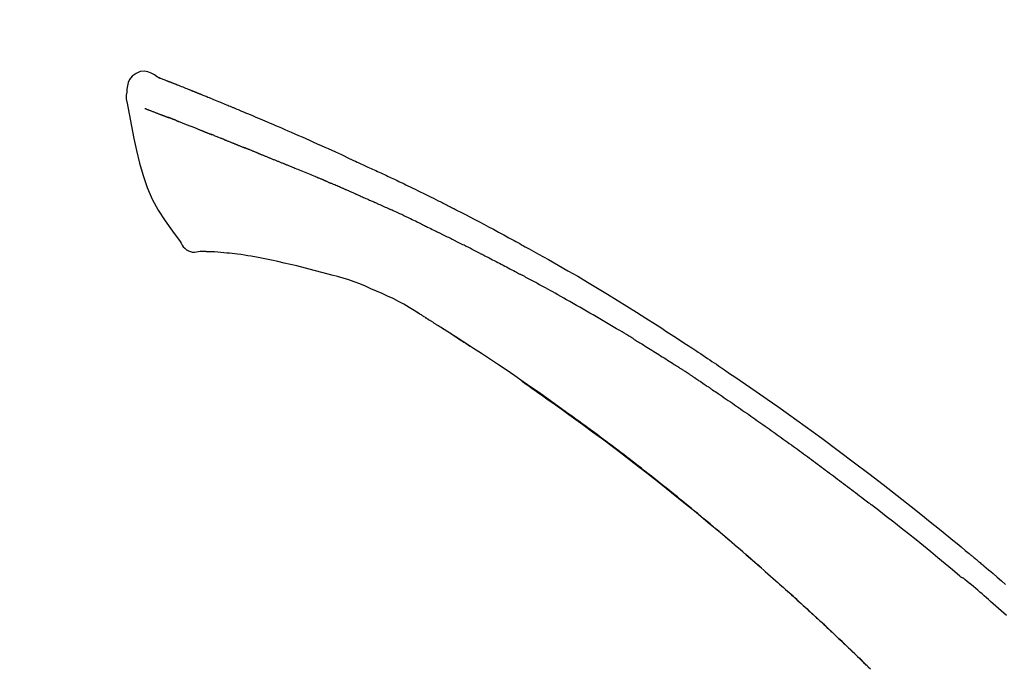
# Model space of a CAD drawing. Extents: x 163 to 26285, y -10810 to -2410.
# Drawn here: x 20282 to 20348, y -7881 to -7837 of the extents above; entities that cross this region are included whole.
import ezdxf

# ---------------------------------------------------------------- set-up
doc = ezdxf.new("R2010")
doc.units = 0
doc.header["$LTSCALE"] = 50
doc.header["$MEASUREMENT"] = 0
doc.layers.get('0').update_dxf_attribs({"linetype": 'CONTINUOUS'})
doc.layers.add('150-機器', color=8, linetype='CONTINUOUS')
doc.layers.add('166-寸法B', color=11, linetype='CONTINUOUS')
doc.styles.add('KH001', font='txt')
doc.dimstyles.new('KH1xx030', dxfattribs={"dimscale": 30, "dimtxt": 2, "dimasz": 0.6, "dimexe": 0.3, "dimexo": 1.2, "dimgap": 0.5, "dimtad": 3, "dimdec": 1, "dimdsep": 46, "dimlunit": 6, "dimtxsty": 'KH001', "dimblk": 'DOT', "dimcen": 1, "dimdle": 1, "dimclrd": 256, "dimclre": 256, "dimclrt": 256, "dimadec": 0, "dimazin": 0, "dimtfac": 1, "dimtdec": 1, "dimtix": 1, "dimtmove": 2, "dimatfit": 3, "dimldrblk": 'CLOSEDBLANK', "dimfxl": 1, "dimtolj": 1, "dimtzin": 0, "dimlwd": -1, "dimlwe": -1, "dimarcsym": 0})

# ---------------------------------------------------------------- blocks, each defined once
blk = doc.blocks.new('_Dot')
at = {"color": 0, "linetype": 'ByBlock', "lineweight": -2}
blk.add_line((-0.5, 0), (-1, 0), dxfattribs=at)
at = {"color": 0, "linetype": 'ByBlock', "const_width": 0.5}
blk.add_lwpolyline([(-0.25, 0, 1), (0.25, 0, 1)], format="xyb", close=True, dxfattribs=at)
blk = doc.blocks.new('*D16')
at = {"layer": '166-寸法B', "transparency": 16777216}
for p, q in [((19796.423, -8060.268), (19796.423, -7678.073)), ((20446.423, -8060.268), (20446.423, -7678.073)), ((19814.423, -7687.073), (20428.423, -7687.073))]:
    blk.add_line(p, q, dxfattribs=at)
at = {"layer": '166-寸法B', "transparency": 16777216, "xscale": 18, "yscale": 18, "zscale": 18, "rotation": 180}
blk.add_blockref('_Dot', (19796.423, -7687.073), dxfattribs=at)
at = {"layer": '166-寸法B', "transparency": 16777216, "xscale": 18, "yscale": 18, "zscale": 18}
blk.add_blockref('_Dot', (20446.423, -7687.073), dxfattribs=at)
at = {"layer": '166-寸法B', "transparency": 16777216, "insert": (20121.423, -7642.073), "char_height": 60, "attachment_point": 5, "style": 'KH001'}
blk.add_mtext('\\A1;650', dxfattribs=at)
blk = doc.blocks.new('_ClosedBlank')
at = {"color": 0, "linetype": 'ByBlock', "lineweight": -2}
for p, q in [((-1, 0.1667), (0, 0)), ((-1, 0.1667), (-1, -0.1667)), ((0, 0), (-1, -0.1667))]:
    blk.add_line(p, q, dxfattribs=at)
blk = doc.blocks.new('*D18')
at = {"layer": '166-寸法B', "transparency": 16777216}
for p, q in [((19796.423, -8060.268), (19796.423, -7813.073)), ((20443.423, -8060.268), (20443.423, -7813.073)), ((20425.423, -7822.073), (19814.423, -7822.073))]:
    blk.add_line(p, q, dxfattribs=at)
at = {"layer": '166-寸法B', "transparency": 16777216, "xscale": 18, "yscale": 18, "zscale": 18, "rotation": 180}
blk.add_blockref('_Dot', (19796.423, -7822.073), dxfattribs=at)
at = {"layer": '166-寸法B', "transparency": 16777216, "xscale": 18, "yscale": 18, "zscale": 18}
blk.add_blockref('_Dot', (20443.423, -7822.073), dxfattribs=at)
at = {"layer": '166-寸法B', "transparency": 16777216, "insert": (20119.923, -7777.073), "char_height": 60, "attachment_point": 5, "style": 'KH001'}
blk.add_mtext('\\A1;647', dxfattribs=at)

msp = doc.modelspace()

# ---------------------------------------------------------------- linework, layer by layer
at = {"layer": '150-機器', "color": 13, "linetype": 'Continuous'}
for points in [[(20290.877, -7840.709), (20290.663, -7840.564), (20290.446, -7840.437), (20290.222, -7840.344), (20289.988, -7840.304), (20289.698, -7840.34), (20289.417, -7840.457), (20289.168, -7840.638), (20288.979, -7840.868), (20288.885, -7841.075), (20288.831, -7841.297), (20288.804, -7841.53), (20288.791, -7841.768)], [(20290.873, -7840.709), (20290.873, -7840.708), (20290.874, -7840.707), (20290.874, -7840.706), (20290.875, -7840.704), (20290.883, -7840.701), (20290.893, -7840.704), (20290.905, -7840.713), (20290.917, -7840.723), (20290.971, -7840.758), (20291.02, -7840.775), (20291.067, -7840.785), (20291.115, -7840.799), (20291.178, -7840.822), (20291.241, -7840.847), (20291.304, -7840.871), (20291.366, -7840.896), (20291.413, -7840.914), (20291.46, -7840.933), (20291.507, -7840.951), (20291.554, -7840.97), (20291.568, -7840.975), (20291.582, -7840.98), (20291.595, -7840.986), (20291.609, -7840.991), (20291.61, -7840.992), (20291.611, -7840.992), (20291.613, -7840.993), (20291.614, -7840.993), (20291.615, -7840.994), (20291.616, -7840.994), (20291.617, -7840.994), (20291.618, -7840.995), (20291.619, -7840.995), (20291.62, -7840.996), (20291.622, -7840.996), (20291.623, -7840.996), (20291.624, -7840.997), (20291.625, -7840.997), (20291.626, -7840.998), (20291.627, -7840.998), (20291.628, -7840.999), (20291.629, -7840.999), (20291.63, -7840.999), (20291.631, -7841), (20291.632, -7841), (20291.633, -7841.001), (20291.634, -7841.001), (20291.635, -7841.002), (20291.636, -7841.002), (20291.638, -7841.002), (20291.639, -7841.003), (20291.64, -7841.003), (20291.641, -7841.004), (20291.642, -7841.004), (20291.643, -7841.004), (20291.644, -7841.005), (20291.649, -7841.007), (20291.654, -7841.009), (20291.659, -7841.011), (20291.664, -7841.013), (20291.679, -7841.019), (20291.694, -7841.024), (20291.709, -7841.03), (20291.724, -7841.036), (20291.75, -7841.046), (20291.776, -7841.056), (20291.802, -7841.066), (20291.827, -7841.076), (20291.865, -7841.091), (20291.902, -7841.105), (20291.939, -7841.12), (20291.976, -7841.134), (20292.054, -7841.165), (20292.131, -7841.195), (20292.209, -7841.226), (20292.287, -7841.257), (20292.386, -7841.297), (20292.486, -7841.337), (20292.586, -7841.377), (20292.686, -7841.417), (20292.771, -7841.451), (20292.856, -7841.485), (20292.94, -7841.519), (20293.025, -7841.553), (20293.056, -7841.565), (20293.086, -7841.578), (20293.117, -7841.59), (20293.147, -7841.602), (20293.15, -7841.603), (20293.153, -7841.605), (20293.156, -7841.606), (20293.158, -7841.607), (20293.16, -7841.607), (20293.161, -7841.608), (20293.162, -7841.608), (20293.163, -7841.609), (20293.164, -7841.609), (20293.165, -7841.609), (20293.166, -7841.61), (20293.167, -7841.61), (20293.168, -7841.611), (20293.169, -7841.611), (20293.17, -7841.612), (20293.171, -7841.612), (20293.172, -7841.612), (20293.173, -7841.613), (20293.174, -7841.613), (20293.176, -7841.614), (20293.177, -7841.614), (20293.178, -7841.615), (20293.179, -7841.615), (20293.18, -7841.615), (20293.189, -7841.619), (20293.198, -7841.623), (20293.208, -7841.627), (20293.217, -7841.631), (20293.241, -7841.64), (20293.265, -7841.65), (20293.289, -7841.66), (20293.312, -7841.67), (20293.348, -7841.684), (20293.383, -7841.698), (20293.418, -7841.712), (20293.453, -7841.726), (20293.485, -7841.739), (20293.517, -7841.752), (20293.55, -7841.765), (20293.582, -7841.778), (20293.61, -7841.789), (20293.638, -7841.8), (20293.665, -7841.812), (20293.693, -7841.823), (20293.721, -7841.834), (20293.75, -7841.845), (20293.778, -7841.857), (20293.806, -7841.868), (20293.853, -7841.887), (20293.901, -7841.906), (20293.948, -7841.926), (20293.996, -7841.945), (20294.066, -7841.973), (20294.136, -7842.001), (20294.206, -7842.03), (20294.277, -7842.058), (20294.372, -7842.097), (20294.467, -7842.135), (20294.562, -7842.174), (20294.657, -7842.213), (20294.774, -7842.261), (20294.891, -7842.309), (20295.008, -7842.357), (20295.125, -7842.405), (20295.23, -7842.448), (20295.334, -7842.491), (20295.438, -7842.534), (20295.542, -7842.578), (20295.625, -7842.612), (20295.708, -7842.646), (20295.791, -7842.681), (20295.873, -7842.716), (20295.919, -7842.735), (20295.964, -7842.754), (20296.009, -7842.773), (20296.055, -7842.792), (20296.147, -7842.831), (20296.24, -7842.869), (20296.332, -7842.908), (20296.425, -7842.946), (20296.562, -7843.003), (20296.699, -7843.06), (20296.835, -7843.117), (20296.972, -7843.174), (20297.142, -7843.245), (20297.311, -7843.317), (20297.481, -7843.388), (20297.65, -7843.46), (20297.813, -7843.53), (20297.976, -7843.599), (20298.138, -7843.668), (20298.301, -7843.738), (20298.487, -7843.817), (20298.673, -7843.896), (20298.859, -7843.975), (20299.045, -7844.054), (20299.263, -7844.148), (20299.481, -7844.242), (20299.698, -7844.336), (20299.916, -7844.431), (20300.163, -7844.539), (20300.41, -7844.648), (20300.657, -7844.758), (20300.904, -7844.868), (20301.165, -7844.984), (20301.426, -7845.1), (20301.687, -7845.216), (20301.948, -7845.332), (20302.19, -7845.439), (20302.431, -7845.547), (20302.673, -7845.656), (20302.914, -7845.765), (20303.114, -7845.857), (20303.313, -7845.949), (20303.512, -7846.043), (20303.711, -7846.136), (20303.853, -7846.204), (20303.996, -7846.271), (20304.139, -7846.338), (20304.281, -7846.405), (20304.394, -7846.458), (20304.508, -7846.511), (20304.621, -7846.564), (20304.734, -7846.616), (20304.829, -7846.66), (20304.925, -7846.704), (20305.02, -7846.748), (20305.116, -7846.791), (20305.219, -7846.839), (20305.323, -7846.886), (20305.427, -7846.933), (20305.53, -7846.98), (20305.647, -7847.033), (20305.763, -7847.086), (20305.88, -7847.14), (20305.996, -7847.193), (20306.118, -7847.25), (20306.239, -7847.306), (20306.361, -7847.363), (20306.482, -7847.42), (20306.588, -7847.469), (20306.693, -7847.518), (20306.798, -7847.568), (20306.903, -7847.617), (20307.002, -7847.664), (20307.101, -7847.711), (20307.2, -7847.758), (20307.299, -7847.805), (20307.428, -7847.867), (20307.557, -7847.929), (20307.686, -7847.991), (20307.815, -7848.053), (20307.979, -7848.133), (20308.143, -7848.212), (20308.306, -7848.292), (20308.47, -7848.372), (20308.657, -7848.464), (20308.844, -7848.557), (20309.032, -7848.649), (20309.219, -7848.742), (20309.381, -7848.823), (20309.543, -7848.904), (20309.705, -7848.985), (20309.867, -7849.066), (20309.997, -7849.132), (20310.127, -7849.198), (20310.257, -7849.263), (20310.387, -7849.329), (20310.468, -7849.37), (20310.548, -7849.411), (20310.629, -7849.452), (20310.709, -7849.493), (20310.758, -7849.518), (20310.806, -7849.543), (20310.854, -7849.567), (20310.902, -7849.592), (20310.923, -7849.602), (20310.943, -7849.613), (20310.964, -7849.623), (20310.985, -7849.634), (20311.017, -7849.651), (20311.05, -7849.668), (20311.083, -7849.684), (20311.116, -7849.701), (20311.411, -7849.852), (20311.706, -7850.003), (20312, -7850.154), (20312.294, -7850.306), (20312.624, -7850.478), (20312.953, -7850.651), (20313.281, -7850.825), (20313.608, -7851.001), (20313.959, -7851.19), (20314.309, -7851.381), (20314.658, -7851.572), (20315.007, -7851.764), (20315.133, -7851.833), (20315.26, -7851.902), (20315.386, -7851.971), (20315.512, -7852.041), (20315.638, -7852.111), (20315.764, -7852.18), (20315.89, -7852.25), (20316.016, -7852.32), (20316.179, -7852.411), (20316.341, -7852.502), (20316.503, -7852.593), (20316.665, -7852.684), (20317.328, -7853.054), (20317.989, -7853.426), (20318.649, -7853.8), (20319.307, -7854.178), (20319.983, -7854.573), (20320.655, -7854.973), (20321.325, -7855.378), (20321.991, -7855.788), (20322.638, -7856.193), (20323.283, -7856.601), (20323.927, -7857.012), (20324.57, -7857.423), (20324.748, -7857.537), (20324.926, -7857.651), (20325.104, -7857.765), (20325.282, -7857.879), (20325.46, -7857.994), (20325.638, -7858.109), (20325.816, -7858.224), (20325.993, -7858.34), (20326.163, -7858.45), (20326.333, -7858.561), (20326.503, -7858.673), (20326.672, -7858.784), (20326.794, -7858.864), (20326.915, -7858.945), (20327.037, -7859.025), (20327.158, -7859.105), (20327.231, -7859.154), (20327.305, -7859.203), (20327.378, -7859.252), (20327.451, -7859.3), (20327.612, -7859.407), (20327.773, -7859.515), (20327.934, -7859.622), (20328.095, -7859.729), (20328.245, -7859.829), (20328.394, -7859.93), (20328.544, -7860.031), (20328.693, -7860.131), (20328.831, -7860.225), (20328.969, -7860.319), (20329.107, -7860.413), (20329.245, -7860.507)], [(20290.937, -7840.731), (20290.948, -7840.735), (20290.959, -7840.739), (20290.97, -7840.743), (20290.981, -7840.747), (20291.015, -7840.76), (20291.049, -7840.773), (20291.082, -7840.786), (20291.116, -7840.799), (20291.178, -7840.823), (20291.241, -7840.847), (20291.304, -7840.872), (20291.366, -7840.896), (20291.413, -7840.914), (20291.46, -7840.933), (20291.507, -7840.951), (20291.554, -7840.97), (20291.568, -7840.975), (20291.582, -7840.98), (20291.595, -7840.986), (20291.609, -7840.991), (20291.61, -7840.992), (20291.611, -7840.992), (20291.613, -7840.993), (20291.614, -7840.993), (20291.615, -7840.994), (20291.616, -7840.994), (20291.617, -7840.994), (20291.618, -7840.995), (20291.619, -7840.995), (20291.62, -7840.996), (20291.622, -7840.996), (20291.623, -7840.996), (20291.624, -7840.997), (20291.625, -7840.997), (20291.626, -7840.998), (20291.627, -7840.998), (20291.628, -7840.999), (20291.629, -7840.999), (20291.63, -7840.999), (20291.631, -7841), (20291.632, -7841), (20291.633, -7841.001), (20291.634, -7841.001), (20291.635, -7841.002), (20291.636, -7841.002), (20291.638, -7841.002), (20291.639, -7841.003), (20291.64, -7841.003), (20291.641, -7841.004), (20291.642, -7841.004), (20291.643, -7841.004), (20291.644, -7841.005), (20291.649, -7841.007), (20291.654, -7841.009), (20291.659, -7841.011), (20291.664, -7841.013), (20291.679, -7841.019), (20291.694, -7841.024), (20291.709, -7841.03), (20291.724, -7841.036), (20291.75, -7841.046), (20291.776, -7841.056), (20291.802, -7841.066), (20291.827, -7841.076), (20291.865, -7841.091), (20291.902, -7841.105), (20291.939, -7841.12), (20291.976, -7841.134), (20292.01, -7841.147), (20292.043, -7841.161), (20292.077, -7841.174), (20292.111, -7841.188), (20292.135, -7841.197), (20292.159, -7841.207), (20292.183, -7841.216), (20292.206, -7841.226), (20292.208, -7841.226), (20292.209, -7841.226), (20292.21, -7841.227), (20292.211, -7841.227)], [(20288.791, -7841.768), (20288.78, -7841.814), (20288.769, -7841.86), (20288.76, -7841.906), (20288.753, -7841.952), (20288.747, -7842.002), (20288.745, -7842.051), (20288.745, -7842.101), (20288.749, -7842.15), (20288.755, -7842.202), (20288.764, -7842.254), (20288.775, -7842.305), (20288.787, -7842.357)], [(20288.793, -7842.355), (20288.95, -7843.187), (20289.11, -7844.019), (20289.278, -7844.851), (20289.458, -7845.683), (20289.66, -7846.529), (20289.893, -7847.365), (20290.172, -7848.182), (20290.513, -7848.971), (20290.919, -7849.715), (20291.382, -7850.431), (20291.882, -7851.128), (20292.401, -7851.816)], [(20290.005, -7842.823), (20290.016, -7842.828), (20290.028, -7842.832), (20290.039, -7842.837), (20290.05, -7842.841), (20290.073, -7842.85), (20290.096, -7842.859), (20290.119, -7842.868), (20290.142, -7842.877), (20290.179, -7842.891), (20290.216, -7842.905), (20290.253, -7842.92), (20290.29, -7842.934), (20290.329, -7842.949), (20290.368, -7842.964), (20290.407, -7842.979), (20290.447, -7842.994), (20290.488, -7843.01), (20290.53, -7843.026), (20290.572, -7843.042), (20290.614, -7843.059), (20290.658, -7843.076), (20290.703, -7843.093), (20290.747, -7843.11), (20290.792, -7843.127), (20290.829, -7843.141), (20290.866, -7843.156), (20290.904, -7843.17), (20290.941, -7843.184), (20290.97, -7843.196), (20290.999, -7843.207), (20291.028, -7843.218), (20291.058, -7843.229), (20291.078, -7843.237), (20291.098, -7843.245), (20291.118, -7843.253), (20291.139, -7843.26), (20291.16, -7843.268), (20291.181, -7843.277), (20291.203, -7843.285), (20291.224, -7843.293), (20291.239, -7843.298), (20291.254, -7843.304), (20291.268, -7843.31), (20291.283, -7843.315), (20291.291, -7843.318), (20291.298, -7843.321), (20291.306, -7843.324), (20291.314, -7843.327)], [(20291.314, -7843.327), (20291.322, -7843.33), (20291.33, -7843.333), (20291.338, -7843.336), (20291.346, -7843.339), (20291.363, -7843.345), (20291.379, -7843.352), (20291.396, -7843.358), (20291.413, -7843.364), (20291.439, -7843.374), (20291.464, -7843.384), (20291.49, -7843.394), (20291.516, -7843.403), (20291.534, -7843.41), (20291.552, -7843.417), (20291.57, -7843.424), (20291.588, -7843.43), (20291.597, -7843.434), (20291.606, -7843.437), (20291.615, -7843.441), (20291.625, -7843.444)], [(20292.127, -7843.639), (20292.118, -7843.636), (20292.109, -7843.632), (20292.1, -7843.629), (20292.09, -7843.625), (20292.073, -7843.618), (20292.055, -7843.611), (20292.037, -7843.604), (20292.019, -7843.597), (20291.993, -7843.587), (20291.967, -7843.577), (20291.941, -7843.567), (20291.915, -7843.557), (20291.889, -7843.547), (20291.864, -7843.537), (20291.839, -7843.527), (20291.814, -7843.518), (20291.79, -7843.508), (20291.766, -7843.499), (20291.742, -7843.49), (20291.718, -7843.48), (20291.702, -7843.474), (20291.687, -7843.468), (20291.671, -7843.462), (20291.655, -7843.456), (20291.648, -7843.453), (20291.64, -7843.45), (20291.632, -7843.447), (20291.625, -7843.444)], [(20292.127, -7843.639), (20292.143, -7843.646), (20292.16, -7843.652), (20292.176, -7843.659), (20292.192, -7843.665), (20292.226, -7843.678), (20292.259, -7843.691), (20292.293, -7843.704), (20292.326, -7843.717), (20292.379, -7843.738), (20292.432, -7843.759), (20292.485, -7843.779), (20292.537, -7843.8), (20292.594, -7843.822), (20292.65, -7843.844), (20292.706, -7843.866), (20292.762, -7843.888), (20292.822, -7843.912), (20292.881, -7843.936), (20292.941, -7843.959), (20293.001, -7843.983), (20293.064, -7844.008), (20293.128, -7844.033), (20293.191, -7844.058), (20293.254, -7844.083), (20293.31, -7844.105), (20293.367, -7844.128), (20293.423, -7844.15), (20293.479, -7844.173), (20293.526, -7844.191), (20293.573, -7844.21), (20293.619, -7844.229), (20293.666, -7844.247), (20293.702, -7844.262), (20293.737, -7844.276), (20293.773, -7844.29), (20293.808, -7844.304), (20293.842, -7844.318), (20293.876, -7844.331), (20293.909, -7844.345), (20293.943, -7844.358), (20293.965, -7844.367), (20293.987, -7844.376), (20294.009, -7844.385), (20294.031, -7844.394), (20294.042, -7844.398), (20294.052, -7844.403), (20294.063, -7844.407), (20294.074, -7844.411)], [(20294.074, -7844.411), (20294.081, -7844.414), (20294.089, -7844.418), (20294.097, -7844.421), (20294.105, -7844.424), (20294.121, -7844.43), (20294.137, -7844.437), (20294.153, -7844.444), (20294.169, -7844.45), (20294.196, -7844.461), (20294.222, -7844.471), (20294.248, -7844.482), (20294.274, -7844.492), (20294.304, -7844.504), (20294.334, -7844.515), (20294.363, -7844.527), (20294.393, -7844.539), (20294.414, -7844.547), (20294.436, -7844.555), (20294.457, -7844.563), (20294.478, -7844.571), (20294.49, -7844.576), (20294.501, -7844.58), (20294.513, -7844.584), (20294.524, -7844.589)], [(20295.382, -7844.932), (20295.369, -7844.927), (20295.356, -7844.922), (20295.344, -7844.917), (20295.331, -7844.912), (20295.305, -7844.901), (20295.279, -7844.891), (20295.253, -7844.881), (20295.227, -7844.87), (20295.176, -7844.85), (20295.124, -7844.83), (20295.073, -7844.81), (20295.021, -7844.789), (20294.962, -7844.766), (20294.903, -7844.743), (20294.844, -7844.72), (20294.785, -7844.696), (20294.74, -7844.678), (20294.695, -7844.659), (20294.65, -7844.641), (20294.605, -7844.622), (20294.585, -7844.614), (20294.564, -7844.605), (20294.544, -7844.597), (20294.524, -7844.589)], [(20295.382, -7844.932), (20295.399, -7844.939), (20295.416, -7844.945), (20295.433, -7844.952), (20295.451, -7844.959), (20295.484, -7844.972), (20295.517, -7844.985), (20295.551, -7844.999), (20295.584, -7845.012), (20295.633, -7845.031), (20295.681, -7845.051), (20295.73, -7845.07), (20295.779, -7845.09), (20295.824, -7845.108), (20295.87, -7845.126), (20295.915, -7845.144), (20295.961, -7845.162), (20295.99, -7845.174), (20296.019, -7845.186), (20296.049, -7845.198), (20296.078, -7845.21), (20296.092, -7845.215), (20296.106, -7845.221), (20296.12, -7845.227), (20296.135, -7845.232)], [(20296.135, -7845.232), (20296.151, -7845.239), (20296.167, -7845.245), (20296.183, -7845.252), (20296.199, -7845.258), (20296.229, -7845.271), (20296.26, -7845.283), (20296.29, -7845.295), (20296.32, -7845.307), (20296.363, -7845.325), (20296.406, -7845.342), (20296.449, -7845.359), (20296.491, -7845.377), (20296.528, -7845.392), (20296.565, -7845.407), (20296.602, -7845.422), (20296.639, -7845.437), (20296.662, -7845.446), (20296.684, -7845.455), (20296.707, -7845.465), (20296.73, -7845.474), (20296.74, -7845.478), (20296.75, -7845.482), (20296.761, -7845.487), (20296.771, -7845.491)], [(20297.703, -7845.866), (20297.69, -7845.861), (20297.677, -7845.855), (20297.664, -7845.85), (20297.65, -7845.845), (20297.624, -7845.834), (20297.598, -7845.823), (20297.571, -7845.813), (20297.545, -7845.802), (20297.506, -7845.786), (20297.467, -7845.771), (20297.427, -7845.755), (20297.388, -7845.739), (20297.349, -7845.723), (20297.31, -7845.708), (20297.271, -7845.692), (20297.232, -7845.676), (20297.193, -7845.661), (20297.155, -7845.645), (20297.116, -7845.63), (20297.077, -7845.614), (20297.039, -7845.599), (20297, -7845.583), (20296.962, -7845.568), (20296.923, -7845.552), (20296.898, -7845.542), (20296.873, -7845.532), (20296.847, -7845.521), (20296.822, -7845.511), (20296.809, -7845.506), (20296.796, -7845.501), (20296.784, -7845.496), (20296.771, -7845.491)], [(20297.703, -7845.866), (20297.718, -7845.872), (20297.733, -7845.878), (20297.748, -7845.884), (20297.763, -7845.89), (20297.793, -7845.902), (20297.823, -7845.914), (20297.853, -7845.926), (20297.883, -7845.938), (20297.928, -7845.956), (20297.974, -7845.975), (20298.019, -7845.993), (20298.064, -7846.011), (20298.11, -7846.03), (20298.156, -7846.048), (20298.201, -7846.066), (20298.247, -7846.085), (20298.293, -7846.103), (20298.339, -7846.122), (20298.385, -7846.14), (20298.43, -7846.159), (20298.477, -7846.177), (20298.523, -7846.196), (20298.569, -7846.214), (20298.615, -7846.233), (20298.662, -7846.252), (20298.708, -7846.27), (20298.755, -7846.289), (20298.801, -7846.308), (20298.848, -7846.327), (20298.895, -7846.345), (20298.942, -7846.364), (20298.988, -7846.383), (20299.035, -7846.402), (20299.082, -7846.421), (20299.13, -7846.44), (20299.177, -7846.459), (20299.224, -7846.478), (20299.271, -7846.497), (20299.318, -7846.516), (20299.366, -7846.535), (20299.397, -7846.548), (20299.429, -7846.56), (20299.461, -7846.573), (20299.493, -7846.586), (20299.509, -7846.592), (20299.524, -7846.599), (20299.54, -7846.605), (20299.556, -7846.611)], [(20299.556, -7846.611), (20299.58, -7846.621), (20299.604, -7846.631), (20299.628, -7846.64), (20299.652, -7846.65), (20299.7, -7846.669), (20299.748, -7846.689), (20299.797, -7846.708), (20299.845, -7846.727), (20299.926, -7846.761), (20300.008, -7846.794), (20300.09, -7846.828), (20300.171, -7846.861), (20300.269, -7846.902), (20300.367, -7846.942), (20300.465, -7846.982), (20300.563, -7847.022), (20300.678, -7847.069), (20300.793, -7847.116), (20300.908, -7847.163), (20301.023, -7847.21), (20301.13, -7847.254), (20301.238, -7847.297), (20301.345, -7847.341), (20301.452, -7847.385), (20301.527, -7847.417), (20301.603, -7847.449), (20301.678, -7847.48), (20301.754, -7847.511), (20301.799, -7847.528), (20301.843, -7847.545), (20301.887, -7847.563), (20301.931, -7847.582), (20301.959, -7847.595), (20301.987, -7847.608), (20302.015, -7847.621), (20302.042, -7847.634), (20302.061, -7847.643), (20302.08, -7847.652), (20302.099, -7847.66), (20302.119, -7847.669), (20302.128, -7847.673), (20302.138, -7847.677), (20302.147, -7847.681), (20302.157, -7847.686)], [(20302.157, -7847.686), (20302.17, -7847.692), (20302.183, -7847.697), (20302.196, -7847.703), (20302.209, -7847.709), (20302.235, -7847.721), (20302.261, -7847.733), (20302.287, -7847.744), (20302.313, -7847.756), (20302.352, -7847.774), (20302.392, -7847.791), (20302.431, -7847.809), (20302.471, -7847.826), (20302.497, -7847.837), (20302.523, -7847.849), (20302.55, -7847.861), (20302.576, -7847.872), (20302.589, -7847.878), (20302.602, -7847.884), (20302.616, -7847.889), (20302.629, -7847.895)], [(20303.57, -7848.301), (20303.531, -7848.284), (20303.492, -7848.267), (20303.453, -7848.25), (20303.413, -7848.233), (20303.335, -7848.199), (20303.257, -7848.165), (20303.178, -7848.131), (20303.1, -7848.097), (20303.021, -7848.063), (20302.943, -7848.03), (20302.864, -7847.996), (20302.786, -7847.962), (20302.747, -7847.946), (20302.707, -7847.929), (20302.668, -7847.912), (20302.629, -7847.895)], [(20304.291, -7848.615), (20304.247, -7848.596), (20304.203, -7848.577), (20304.159, -7848.557), (20304.115, -7848.538), (20304.055, -7848.512), (20303.995, -7848.486), (20303.935, -7848.46), (20303.874, -7848.434), (20303.815, -7848.408), (20303.755, -7848.382), (20303.695, -7848.356), (20303.635, -7848.329), (20303.619, -7848.322), (20303.602, -7848.315), (20303.586, -7848.308), (20303.57, -7848.301)], [(20304.291, -7848.615), (20304.314, -7848.625), (20304.337, -7848.635), (20304.361, -7848.645), (20304.384, -7848.655), (20304.433, -7848.677), (20304.482, -7848.698), (20304.531, -7848.72), (20304.581, -7848.741), (20304.658, -7848.775), (20304.735, -7848.808), (20304.812, -7848.842), (20304.889, -7848.876), (20304.973, -7848.913), (20305.057, -7848.95), (20305.141, -7848.987), (20305.225, -7849.024), (20305.283, -7849.05), (20305.342, -7849.076), (20305.4, -7849.102), (20305.458, -7849.128), (20305.489, -7849.141), (20305.519, -7849.154), (20305.549, -7849.168), (20305.58, -7849.181)], [(20305.58, -7849.181), (20305.622, -7849.2), (20305.664, -7849.219), (20305.706, -7849.238), (20305.748, -7849.257), (20305.835, -7849.296), (20305.923, -7849.335), (20306.011, -7849.374), (20306.099, -7849.414), (20306.187, -7849.454), (20306.274, -7849.494), (20306.362, -7849.534), (20306.45, -7849.574), (20306.495, -7849.595), (20306.541, -7849.616), (20306.587, -7849.637), (20306.632, -7849.658)], [(20308.74, -7850.653), (20308.716, -7850.641), (20308.691, -7850.629), (20308.666, -7850.617), (20308.642, -7850.605), (20308.595, -7850.583), (20308.548, -7850.56), (20308.501, -7850.538), (20308.455, -7850.515), (20308.341, -7850.461), (20308.228, -7850.406), (20308.114, -7850.351), (20308.001, -7850.297), (20307.851, -7850.224), (20307.7, -7850.152), (20307.549, -7850.08), (20307.398, -7850.009), (20307.269, -7849.949), (20307.14, -7849.89), (20307.01, -7849.831), (20306.881, -7849.772), (20306.819, -7849.743), (20306.757, -7849.715), (20306.695, -7849.686), (20306.632, -7849.658)], [(20308.74, -7850.653), (20308.773, -7850.668), (20308.805, -7850.684), (20308.837, -7850.7), (20308.87, -7850.715), (20308.938, -7850.748), (20309.007, -7850.781), (20309.075, -7850.814), (20309.144, -7850.847), (20309.252, -7850.9), (20309.36, -7850.952), (20309.468, -7851.005), (20309.576, -7851.058), (20309.652, -7851.095), (20309.728, -7851.132), (20309.803, -7851.17), (20309.879, -7851.207), (20309.919, -7851.227), (20309.959, -7851.246), (20309.998, -7851.266), (20310.038, -7851.285)], [(20310.038, -7851.285), (20310.08, -7851.306), (20310.123, -7851.327), (20310.165, -7851.348), (20310.207, -7851.369), (20310.295, -7851.413), (20310.383, -7851.457), (20310.471, -7851.5), (20310.559, -7851.544), (20310.647, -7851.588), (20310.735, -7851.633), (20310.823, -7851.677), (20310.911, -7851.722), (20310.956, -7851.745), (20311.002, -7851.768), (20311.047, -7851.791), (20311.093, -7851.815)], [(20292.401, -7851.816), (20292.467, -7851.943), (20292.538, -7852.066), (20292.618, -7852.182), (20292.711, -7852.286), (20292.828, -7852.38), (20292.961, -7852.455), (20293.103, -7852.508), (20293.251, -7852.537), (20293.379, -7852.542), (20293.506, -7852.532), (20293.634, -7852.512), (20293.762, -7852.488)], [(20312.709, -7852.628), (20312.665, -7852.606), (20312.62, -7852.583), (20312.575, -7852.56), (20312.531, -7852.538), (20312.441, -7852.492), (20312.352, -7852.447), (20312.262, -7852.401), (20312.173, -7852.356), (20312.038, -7852.288), (20311.904, -7852.22), (20311.769, -7852.153), (20311.634, -7852.085), (20311.544, -7852.041), (20311.454, -7851.996), (20311.364, -7851.951), (20311.274, -7851.906), (20311.229, -7851.884), (20311.184, -7851.861), (20311.138, -7851.839), (20311.093, -7851.816)], [(20294.249, -7852.517), (20294.225, -7852.516), (20294.201, -7852.515), (20294.178, -7852.514), (20294.154, -7852.513), (20294.115, -7852.512), (20294.076, -7852.51), (20294.037, -7852.509), (20293.998, -7852.507), (20293.957, -7852.507), (20293.917, -7852.508), (20293.876, -7852.506), (20293.834, -7852.501), (20293.819, -7852.497), (20293.804, -7852.493), (20293.789, -7852.492), (20293.773, -7852.499), (20293.77, -7852.501), (20293.768, -7852.502), (20293.766, -7852.503), (20293.765, -7852.503), (20293.764, -7852.502), (20293.764, -7852.501), (20293.764, -7852.499), (20293.764, -7852.497)], [(20295.574, -7852.606), (20295.365, -7852.582), (20295.157, -7852.56), (20294.949, -7852.541), (20294.74, -7852.527), (20294.619, -7852.523), (20294.498, -7852.52), (20294.377, -7852.518), (20294.256, -7852.517)], [(20297.216, -7852.826), (20296.983, -7852.786), (20296.75, -7852.748), (20296.517, -7852.713), (20296.283, -7852.681), (20296.106, -7852.66), (20295.929, -7852.641), (20295.751, -7852.623), (20295.574, -7852.606)], [(20298.595, -7853.088), (20298.251, -7853.023), (20297.906, -7852.957), (20297.561, -7852.891), (20297.216, -7852.826)], [(20312.709, -7852.628), (20312.749, -7852.649), (20312.789, -7852.669), (20312.829, -7852.689), (20312.869, -7852.71), (20312.949, -7852.75), (20313.028, -7852.791), (20313.108, -7852.832), (20313.188, -7852.872), (20313.307, -7852.934), (20313.426, -7852.995), (20313.545, -7853.056), (20313.664, -7853.118), (20313.782, -7853.179), (20313.901, -7853.241), (20314.019, -7853.302), (20314.138, -7853.364), (20314.256, -7853.425), (20314.374, -7853.487), (20314.492, -7853.549), (20314.609, -7853.611), (20314.727, -7853.673), (20314.844, -7853.734), (20314.962, -7853.796), (20315.079, -7853.858), (20315.157, -7853.9), (20315.235, -7853.942), (20315.313, -7853.983), (20315.391, -7854.025), (20315.429, -7854.045), (20315.468, -7854.066), (20315.507, -7854.087), (20315.546, -7854.108)], [(20300.303, -7853.477), (20299.876, -7853.38), (20299.449, -7853.283), (20299.022, -7853.186), (20298.595, -7853.088)], [(20302.668, -7854.096), (20302.077, -7853.942), (20301.485, -7853.787), (20300.894, -7853.632), (20300.303, -7853.477)], [(20305.688, -7855.193), (20305.316, -7855.022), (20304.942, -7854.855), (20304.566, -7854.696), (20304.185, -7854.55), (20303.811, -7854.423), (20303.432, -7854.307), (20303.051, -7854.2), (20302.668, -7854.096)], [(20323.054, -7858.395), (20322.98, -7858.35), (20322.905, -7858.305), (20322.831, -7858.26), (20322.757, -7858.215), (20322.608, -7858.125), (20322.459, -7858.035), (20322.311, -7857.945), (20322.162, -7857.855), (20321.938, -7857.721), (20321.714, -7857.587), (20321.49, -7857.455), (20321.265, -7857.322), (20321.041, -7857.19), (20320.816, -7857.058), (20320.591, -7856.927), (20320.366, -7856.795), (20320.141, -7856.665), (20319.915, -7856.535), (20319.689, -7856.405), (20319.463, -7856.275), (20319.237, -7856.146), (20319.011, -7856.017), (20318.785, -7855.889), (20318.558, -7855.761), (20318.363, -7855.652), (20318.168, -7855.543), (20317.973, -7855.434), (20317.778, -7855.325), (20317.615, -7855.235), (20317.452, -7855.145), (20317.289, -7855.055), (20317.126, -7854.965), (20316.995, -7854.893), (20316.864, -7854.821), (20316.732, -7854.749), (20316.601, -7854.678), (20316.47, -7854.606), (20316.338, -7854.534), (20316.206, -7854.463), (20316.075, -7854.392), (20315.987, -7854.344), (20315.899, -7854.297), (20315.81, -7854.25), (20315.722, -7854.202), (20315.678, -7854.179), (20315.634, -7854.155), (20315.59, -7854.131), (20315.546, -7854.108)], [(20308.598, -7856.718), (20308.251, -7856.497), (20307.902, -7856.28), (20307.549, -7856.071), (20307.189, -7855.874), (20306.821, -7855.69), (20306.446, -7855.518), (20306.068, -7855.353), (20305.687, -7855.193)], [(20308.975, -7856.95), (20308.926, -7856.919), (20308.876, -7856.887), (20308.826, -7856.856), (20308.777, -7856.825), (20308.727, -7856.794), (20308.676, -7856.764), (20308.626, -7856.733), (20308.576, -7856.703), (20308.525, -7856.673), (20308.475, -7856.643), (20308.424, -7856.613), (20308.373, -7856.583)], [(20308.975, -7856.95), (20308.981, -7856.954), (20308.987, -7856.957), (20308.992, -7856.961), (20308.998, -7856.964), (20309.008, -7856.971), (20309.019, -7856.977), (20309.029, -7856.984), (20309.04, -7856.991), (20309.054, -7856.999), (20309.068, -7857.008), (20309.082, -7857.017), (20309.096, -7857.026), (20309.107, -7857.033), (20309.118, -7857.04), (20309.129, -7857.047), (20309.14, -7857.054), (20309.159, -7857.066), (20309.179, -7857.078), (20309.198, -7857.09), (20309.217, -7857.102), (20309.245, -7857.12), (20309.273, -7857.137), (20309.301, -7857.155), (20309.329, -7857.173), (20309.366, -7857.197), (20309.404, -7857.221), (20309.442, -7857.245), (20309.48, -7857.268), (20309.517, -7857.292), (20309.555, -7857.316), (20309.592, -7857.34), (20309.63, -7857.364), (20309.667, -7857.387), (20309.704, -7857.411), (20309.741, -7857.434), (20309.778, -7857.458), (20309.815, -7857.481), (20309.852, -7857.505), (20309.888, -7857.528), (20309.925, -7857.552), (20309.964, -7857.576), (20310.002, -7857.601), (20310.041, -7857.626), (20310.08, -7857.65), (20310.106, -7857.667), (20310.132, -7857.684), (20310.159, -7857.701), (20310.185, -7857.718), (20310.199, -7857.727), (20310.213, -7857.736), (20310.227, -7857.745), (20310.242, -7857.754)], [(20310.954, -7858.213), (20310.947, -7858.208), (20310.94, -7858.203), (20310.933, -7858.199), (20310.925, -7858.194), (20310.862, -7858.153), (20310.799, -7858.112), (20310.735, -7858.071), (20310.672, -7858.03), (20310.582, -7857.972), (20310.492, -7857.914), (20310.402, -7857.856), (20310.312, -7857.799), (20310.229, -7857.746), (20310.147, -7857.693), (20310.064, -7857.64), (20309.981, -7857.587), (20309.954, -7857.57), (20309.928, -7857.553), (20309.901, -7857.536), (20309.874, -7857.519)], [(20310.189, -7857.72), (20310.163, -7857.703), (20310.136, -7857.686), (20310.11, -7857.67), (20310.084, -7857.653), (20310.058, -7857.636), (20310.031, -7857.619), (20310.005, -7857.603), (20309.979, -7857.586), (20309.953, -7857.569), (20309.927, -7857.552), (20309.9, -7857.536), (20309.874, -7857.519)], [(20331.738, -7873.904), (20331.685, -7873.858), (20331.633, -7873.812), (20331.58, -7873.766), (20331.528, -7873.72), (20331.409, -7873.617), (20331.291, -7873.513), (20331.172, -7873.41), (20331.054, -7873.306), (20330.867, -7873.144), (20330.681, -7872.982), (20330.494, -7872.821), (20330.307, -7872.659), (20330.105, -7872.486), (20329.904, -7872.313), (20329.702, -7872.14), (20329.5, -7871.968), (20329.296, -7871.794), (20329.091, -7871.62), (20328.887, -7871.447), (20328.682, -7871.274), (20328.475, -7871.099), (20328.268, -7870.926), (20328.06, -7870.752), (20327.853, -7870.579), (20327.643, -7870.404), (20327.433, -7870.23), (20327.223, -7870.056), (20327.012, -7869.882), (20326.773, -7869.686), (20326.533, -7869.489), (20326.293, -7869.293), (20326.052, -7869.097), (20325.803, -7868.896), (20325.553, -7868.695), (20325.304, -7868.494), (20325.053, -7868.294), (20324.805, -7868.097), (20324.556, -7867.899), (20324.307, -7867.702), (20324.058, -7867.506), (20323.837, -7867.333), (20323.617, -7867.16), (20323.396, -7866.988), (20323.175, -7866.817), (20322.987, -7866.672), (20322.799, -7866.527), (20322.61, -7866.382), (20322.422, -7866.238), (20322.256, -7866.113), (20322.091, -7865.987), (20321.925, -7865.862), (20321.76, -7865.737), (20321.618, -7865.63), (20321.476, -7865.523), (20321.334, -7865.417), (20321.192, -7865.311), (20321.049, -7865.204), (20320.905, -7865.097), (20320.762, -7864.991), (20320.618, -7864.884), (20320.461, -7864.768), (20320.303, -7864.652), (20320.146, -7864.537), (20319.988, -7864.421), (20319.789, -7864.276), (20319.59, -7864.13), (20319.39, -7863.985), (20319.191, -7863.84), (20318.949, -7863.666), (20318.707, -7863.491), (20318.465, -7863.317), (20318.223, -7863.143), (20317.721, -7862.783), (20317.218, -7862.426), (20316.714, -7862.069), (20316.208, -7861.715), (20315.628, -7861.311), (20315.045, -7860.911), (20314.461, -7860.513), (20313.874, -7860.119), (20313.337, -7859.763), (20312.799, -7859.409), (20312.26, -7859.056), (20311.72, -7858.706), (20311.489, -7858.556), (20311.257, -7858.406), (20311.025, -7858.256), (20310.793, -7858.107), (20310.727, -7858.064), (20310.661, -7858.022), (20310.594, -7857.979), (20310.528, -7857.937), (20310.504, -7857.921), (20310.48, -7857.906), (20310.455, -7857.89), (20310.431, -7857.875), (20310.429, -7857.873), (20310.427, -7857.872), (20310.424, -7857.87), (20310.422, -7857.869), (20310.421, -7857.868), (20310.42, -7857.868), (20310.419, -7857.867), (20310.418, -7857.866), (20310.417, -7857.866), (20310.416, -7857.865), (20310.415, -7857.865), (20310.415, -7857.864), (20310.413, -7857.863), (20310.411, -7857.862), (20310.409, -7857.86), (20310.407, -7857.859), (20310.392, -7857.85), (20310.376, -7857.84), (20310.361, -7857.83), (20310.345, -7857.82), (20310.33, -7857.811), (20310.315, -7857.801), (20310.3, -7857.791), (20310.285, -7857.782), (20310.273, -7857.774), (20310.26, -7857.766), (20310.248, -7857.758), (20310.236, -7857.75)], [(20310.954, -7858.213), (20310.957, -7858.214), (20310.959, -7858.216), (20310.961, -7858.217), (20310.963, -7858.219), (20311.002, -7858.244), (20311.041, -7858.269), (20311.08, -7858.294), (20311.119, -7858.32), (20311.194, -7858.368), (20311.269, -7858.417), (20311.344, -7858.465), (20311.419, -7858.514), (20311.507, -7858.572), (20311.595, -7858.629), (20311.683, -7858.687), (20311.771, -7858.744), (20311.822, -7858.778), (20311.873, -7858.812), (20311.925, -7858.845), (20311.976, -7858.879), (20311.991, -7858.889), (20312.007, -7858.899), (20312.022, -7858.91), (20312.038, -7858.92)], [(20310.954, -7858.213), (20310.954, -7858.213), (20310.954, -7858.213), (20310.954, -7858.213), (20310.954, -7858.213), (20310.954, -7858.213), (20310.954, -7858.213), (20310.954, -7858.213), (20310.954, -7858.213)], [(20323.054, -7858.395), (20323.093, -7858.419), (20323.132, -7858.443), (20323.171, -7858.467), (20323.21, -7858.491), (20323.288, -7858.538), (20323.366, -7858.586), (20323.444, -7858.633), (20323.522, -7858.681), (20323.639, -7858.753), (20323.755, -7858.824), (20323.872, -7858.896), (20323.988, -7858.969), (20324.105, -7859.041), (20324.221, -7859.113), (20324.337, -7859.185), (20324.454, -7859.258), (20324.57, -7859.331), (20324.686, -7859.403), (20324.802, -7859.476), (20324.918, -7859.549), (20325.034, -7859.622), (20325.15, -7859.695), (20325.266, -7859.769), (20325.382, -7859.842), (20325.498, -7859.916), (20325.613, -7859.989), (20325.729, -7860.063), (20325.845, -7860.137), (20325.921, -7860.186), (20325.998, -7860.236), (20326.075, -7860.285), (20326.152, -7860.335), (20326.191, -7860.36), (20326.229, -7860.384), (20326.267, -7860.409), (20326.306, -7860.434)], [(20327.134, -7860.976), (20327.111, -7860.961), (20327.088, -7860.946), (20327.065, -7860.931), (20327.042, -7860.916), (20326.996, -7860.885), (20326.95, -7860.855), (20326.905, -7860.824), (20326.859, -7860.794), (20326.79, -7860.749), (20326.721, -7860.703), (20326.652, -7860.658), (20326.583, -7860.613), (20326.537, -7860.583), (20326.491, -7860.553), (20326.444, -7860.523), (20326.398, -7860.494), (20326.375, -7860.479), (20326.352, -7860.464), (20326.329, -7860.449), (20326.306, -7860.434)], [(20327.134, -7860.977), (20327.164, -7860.996), (20327.193, -7861.016), (20327.223, -7861.036), (20327.252, -7861.056), (20327.313, -7861.096), (20327.374, -7861.137), (20327.434, -7861.177), (20327.495, -7861.218), (20327.588, -7861.28), (20327.682, -7861.343), (20327.775, -7861.406), (20327.867, -7861.469), (20327.931, -7861.512), (20327.994, -7861.555), (20328.058, -7861.598), (20328.121, -7861.641), (20328.154, -7861.664), (20328.186, -7861.686), (20328.219, -7861.708), (20328.251, -7861.73)], [(20329.238, -7860.505), (20329.593, -7860.746), (20329.949, -7860.987), (20330.304, -7861.229), (20330.659, -7861.471), (20331.393, -7861.976), (20332.125, -7862.483), (20332.855, -7862.994), (20333.582, -7863.508), (20334.707, -7864.314), (20335.826, -7865.129), (20336.939, -7865.952), (20338.047, -7866.783), (20339.013, -7867.516), (20339.974, -7868.255), (20340.931, -7869), (20341.883, -7869.751), (20342.521, -7870.261), (20343.158, -7870.773), (20343.793, -7871.287), (20344.426, -7871.803), (20344.702, -7872.029), (20344.979, -7872.256), (20345.254, -7872.483), (20345.53, -7872.71), (20345.619, -7872.783), (20345.708, -7872.857), (20345.797, -7872.93), (20345.886, -7873.004), (20345.931, -7873.041), (20345.975, -7873.078), (20346.02, -7873.115), (20346.065, -7873.152), (20346.085, -7873.169), (20346.106, -7873.186), (20346.127, -7873.203), (20346.148, -7873.221), (20346.156, -7873.228), (20346.165, -7873.235), (20346.174, -7873.242), (20346.183, -7873.25), (20346.186, -7873.252), (20346.188, -7873.254), (20346.191, -7873.257), (20346.194, -7873.259), (20346.195, -7873.26), (20346.197, -7873.261), (20346.198, -7873.262), (20346.199, -7873.263), (20346.202, -7873.266), (20346.205, -7873.268), (20346.208, -7873.271), (20346.211, -7873.273), (20346.231, -7873.29), (20346.251, -7873.306), (20346.27, -7873.322), (20346.29, -7873.338), (20346.314, -7873.359), (20346.339, -7873.379), (20346.363, -7873.399), (20346.388, -7873.419), (20346.412, -7873.439), (20346.437, -7873.46), (20346.461, -7873.48), (20346.486, -7873.501), (20346.493, -7873.507), (20346.501, -7873.513), (20346.508, -7873.519), (20346.516, -7873.525), (20346.517, -7873.526), (20346.518, -7873.527), (20346.519, -7873.528), (20346.52, -7873.528), (20346.52, -7873.529), (20346.521, -7873.53), (20346.522, -7873.531), (20346.523, -7873.531), (20346.524, -7873.532), (20346.525, -7873.533), (20346.526, -7873.534), (20346.527, -7873.534), (20346.527, -7873.535), (20346.528, -7873.536), (20346.529, -7873.536), (20346.53, -7873.537), (20346.531, -7873.538), (20346.532, -7873.539), (20346.533, -7873.539), (20346.534, -7873.54), (20346.535, -7873.541), (20346.535, -7873.542), (20346.536, -7873.542), (20346.537, -7873.543), (20346.6, -7873.595), (20346.663, -7873.648), (20346.726, -7873.7), (20346.789, -7873.752), (20346.948, -7873.885), (20347.106, -7874.019), (20347.264, -7874.152), (20347.422, -7874.287), (20347.701, -7874.526), (20347.98, -7874.767), (20348.258, -7875.009)], [(20315.524, -7861.27), (20315.526, -7861.272), (20315.528, -7861.274), (20315.531, -7861.275), (20315.533, -7861.277), (20315.631, -7861.344), (20315.728, -7861.412), (20315.826, -7861.479), (20315.924, -7861.547), (20316.114, -7861.679), (20316.303, -7861.811), (20316.492, -7861.943), (20316.682, -7862.075), (20316.957, -7862.269), (20317.231, -7862.464), (20317.506, -7862.658), (20317.78, -7862.854), (20318.249, -7863.189), (20318.718, -7863.526), (20319.187, -7863.864), (20319.654, -7864.203), (20320.317, -7864.688), (20320.977, -7865.177), (20321.636, -7865.668), (20322.291, -7866.164), (20323.141, -7866.814), (20323.985, -7867.47), (20324.826, -7868.131), (20325.663, -7868.797), (20326.494, -7869.466), (20327.321, -7870.139), (20328.144, -7870.818), (20328.962, -7871.502), (20329.549, -7872), (20330.133, -7872.5), (20330.715, -7873.003), (20331.295, -7873.509), (20331.65, -7873.821), (20332.004, -7874.134), (20332.358, -7874.447), (20332.711, -7874.761), (20332.844, -7874.879), (20332.976, -7874.998), (20333.109, -7875.116), (20333.241, -7875.234), (20333.374, -7875.353), (20333.506, -7875.472), (20333.639, -7875.591), (20333.771, -7875.71), (20333.903, -7875.83), (20334.036, -7875.95), (20334.168, -7876.069), (20334.3, -7876.19), (20334.433, -7876.31), (20334.565, -7876.431), (20334.697, -7876.551), (20334.829, -7876.672), (20334.933, -7876.767), (20335.036, -7876.863), (20335.14, -7876.958), (20335.243, -7877.053), (20335.321, -7877.126), (20335.4, -7877.198), (20335.478, -7877.271), (20335.556, -7877.343), (20335.613, -7877.396), (20335.669, -7877.448), (20335.726, -7877.501), (20335.783, -7877.553), (20335.849, -7877.615), (20335.916, -7877.677), (20335.983, -7877.739), (20336.049, -7877.802), (20336.126, -7877.873), (20336.203, -7877.945), (20336.279, -7878.017), (20336.356, -7878.088), (20336.442, -7878.17), (20336.529, -7878.251), (20336.615, -7878.332), (20336.702, -7878.414), (20336.798, -7878.505), (20336.895, -7878.596), (20336.991, -7878.687), (20337.087, -7878.779), (20337.194, -7878.879), (20337.3, -7878.98), (20337.406, -7879.081), (20337.512, -7879.183), (20337.628, -7879.293), (20337.744, -7879.404), (20337.86, -7879.515), (20337.975, -7879.626), (20338.107, -7879.754), (20338.239, -7879.881), (20338.371, -7880.008), (20338.503, -7880.136), (20338.656, -7880.284), (20338.809, -7880.433), (20338.962, -7880.582), (20339.114, -7880.731)], [(20328.251, -7861.73), (20328.298, -7861.761), (20328.344, -7861.792), (20328.39, -7861.824), (20328.437, -7861.855), (20328.53, -7861.918), (20328.622, -7861.98), (20328.715, -7862.043), (20328.808, -7862.105), (20328.947, -7862.2), (20329.085, -7862.294), (20329.224, -7862.389), (20329.363, -7862.483), (20329.501, -7862.578), (20329.64, -7862.673), (20329.778, -7862.768), (20329.917, -7862.863), (20330.055, -7862.959), (20330.194, -7863.054), (20330.332, -7863.15), (20330.47, -7863.245), (20330.608, -7863.341), (20330.746, -7863.437), (20330.884, -7863.533), (20331.022, -7863.629), (20331.16, -7863.726), (20331.298, -7863.822), (20331.436, -7863.919), (20331.573, -7864.015), (20331.711, -7864.112), (20331.849, -7864.209), (20331.986, -7864.306), (20332.123, -7864.404), (20332.261, -7864.501), (20332.398, -7864.598), (20332.535, -7864.696), (20332.673, -7864.794), (20332.81, -7864.892), (20332.947, -7864.99), (20333.084, -7865.088), (20333.221, -7865.186), (20333.358, -7865.284), (20333.495, -7865.383), (20333.631, -7865.481), (20333.768, -7865.58), (20333.905, -7865.679), (20334.041, -7865.778), (20334.178, -7865.877), (20334.314, -7865.976), (20334.451, -7866.076), (20334.587, -7866.175), (20334.723, -7866.275), (20334.859, -7866.375), (20334.995, -7866.475), (20335.132, -7866.575), (20335.268, -7866.675), (20335.403, -7866.775), (20335.539, -7866.875), (20335.675, -7866.976), (20335.811, -7867.077), (20335.947, -7867.177), (20336.082, -7867.278), (20336.218, -7867.379), (20336.353, -7867.481), (20336.489, -7867.582), (20336.624, -7867.683), (20336.759, -7867.785), (20336.895, -7867.887), (20337.03, -7867.988), (20337.165, -7868.09), (20337.3, -7868.192), (20337.435, -7868.295), (20337.57, -7868.397), (20337.705, -7868.499), (20337.84, -7868.602), (20337.974, -7868.705), (20338.109, -7868.807), (20338.244, -7868.91), (20338.378, -7869.013), (20338.513, -7869.117), (20338.647, -7869.22), (20338.737, -7869.289), (20338.826, -7869.358), (20338.915, -7869.427), (20339.005, -7869.497), (20339.049, -7869.531), (20339.094, -7869.566), (20339.139, -7869.6), (20339.184, -7869.635)], [(20345.191, -7874.471), (20345.188, -7874.469), (20345.185, -7874.467), (20345.183, -7874.465), (20345.18, -7874.463), (20345.178, -7874.461), (20345.175, -7874.459), (20345.173, -7874.457), (20345.171, -7874.455), (20345.168, -7874.453), (20345.166, -7874.451), (20345.163, -7874.449), (20345.161, -7874.447), (20344.672, -7874.034), (20344.182, -7873.623), (20343.69, -7873.213), (20343.197, -7872.805), (20342.703, -7872.4), (20342.206, -7871.997), (20341.706, -7871.598), (20341.205, -7871.201), (20340.701, -7870.807), (20340.196, -7870.415), (20339.69, -7870.025), (20339.184, -7869.635)], [(20331.307, -7873.528), (20331.284, -7873.508), (20331.261, -7873.488), (20331.238, -7873.468), (20331.215, -7873.448), (20331.192, -7873.428), (20331.169, -7873.408), (20331.146, -7873.388), (20331.123, -7873.368), (20331.1, -7873.348), (20331.077, -7873.327), (20331.054, -7873.307), (20331.03, -7873.287)], [(20331.469, -7873.67), (20331.455, -7873.657), (20331.44, -7873.644), (20331.425, -7873.631), (20331.41, -7873.618), (20331.395, -7873.605), (20331.38, -7873.592), (20331.365, -7873.579), (20331.351, -7873.566), (20331.336, -7873.553), (20331.321, -7873.54), (20331.306, -7873.528), (20331.291, -7873.515)], [(20348.332, -7877.109), (20348.153, -7876.95), (20347.974, -7876.791), (20347.794, -7876.633), (20347.614, -7876.476), (20347.433, -7876.319), (20347.253, -7876.162), (20347.109, -7876.036), (20346.966, -7875.911), (20346.822, -7875.786), (20346.678, -7875.661), (20346.534, -7875.536), (20346.39, -7875.412), (20346.245, -7875.289), (20346.1, -7875.166), (20345.953, -7875.046), (20345.804, -7874.928), (20345.657, -7874.807), (20345.513, -7874.679), (20345.49, -7874.657), (20345.466, -7874.635), (20345.442, -7874.615), (20345.415, -7874.598), (20345.385, -7874.584), (20345.354, -7874.572), (20345.323, -7874.561), (20345.293, -7874.547), (20345.266, -7874.531), (20345.24, -7874.513), (20345.215, -7874.492), (20345.191, -7874.471)], [(20338.973, -7880.594), (20338.957, -7880.578), (20338.941, -7880.562), (20338.924, -7880.546), (20338.908, -7880.53), (20338.819, -7880.444), (20338.73, -7880.357), (20338.642, -7880.27), (20338.553, -7880.184), (20338.387, -7880.023), (20338.222, -7879.863), (20338.056, -7879.703), (20337.891, -7879.543), (20337.661, -7879.323), (20337.431, -7879.103), (20337.2, -7878.884), (20336.969, -7878.665), (20336.728, -7878.437), (20336.487, -7878.209), (20336.245, -7877.982), (20336.002, -7877.756), (20335.75, -7877.52), (20335.496, -7877.285), (20335.243, -7877.051), (20334.988, -7876.817), (20334.777, -7876.623), (20334.565, -7876.429), (20334.352, -7876.236), (20334.14, -7876.043), (20334.012, -7875.927), (20333.884, -7875.812), (20333.756, -7875.697), (20333.628, -7875.582), (20333.589, -7875.547), (20333.551, -7875.512), (20333.512, -7875.477), (20333.473, -7875.442)]]:
    msp.add_lwpolyline(points, dxfattribs=at)

# ---------------------------------------------------------------- dimensions: what is measured, and where the dimension line sits
at = {"layer": '166-寸法B'}
for base, p1, p2, picture, middle in [((20446.423, -7687.073), (19796.423, -8096.268), (20446.423, -8096.268), '*D16', (20121.423, -7642.073)), ((19796.423, -7822.073), (20443.423, -8096.268), (19796.423, -8096.268), '*D18', (20119.923, -7777.073))]:
    dim = msp.add_linear_dim(base=base, p1=p1, p2=p2, dimstyle='KH1xx030', dxfattribs=at)
    dim.commit()
    dim.dimension.update_dxf_attribs({"geometry": picture, "text_midpoint": middle})

doc.saveas('drawing.dxf')
